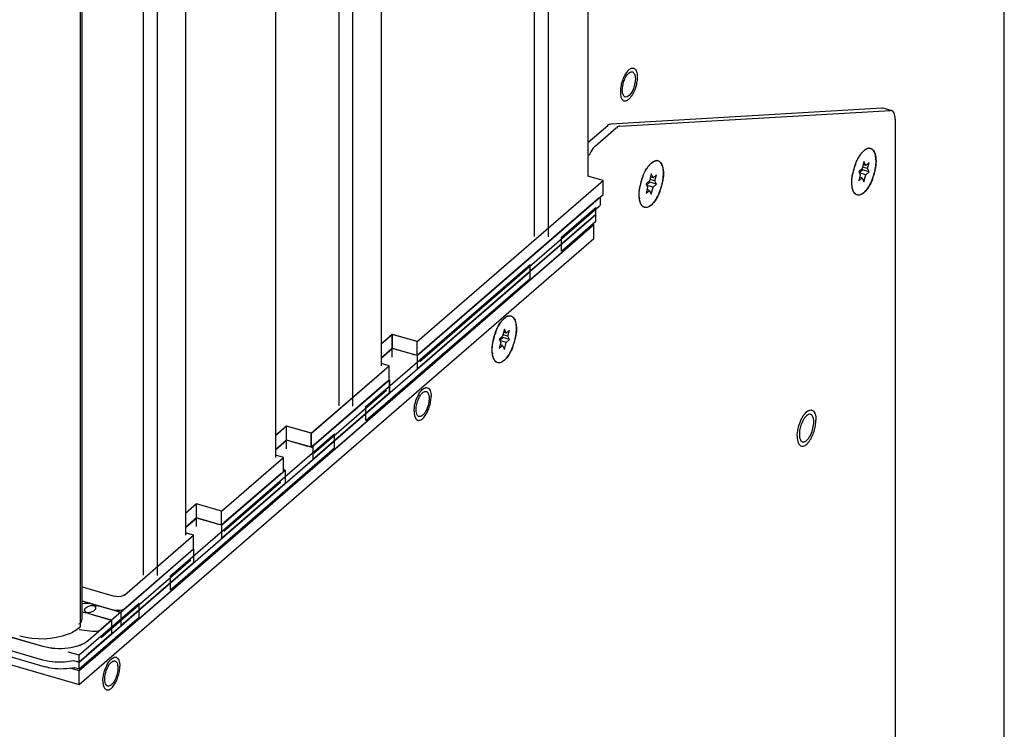
# Model space of a CAD drawing. Units: millimetres. Extents: x 0 to 841, y 0 to 594.
# Drawn here: x 141 to 165, y 294 to 311 of the extents above; entities that cross this region are included whole.
import ezdxf

# ---------------------------------------------------------------- set-up
doc = ezdxf.new("R2010")
doc.units = ezdxf.units.MM
doc.header["$LTSCALE"] = 46.255
doc.layers.get('0').update_dxf_attribs({"linetype": 'CONTINUOUS'})
for name, color, linetype in [('0004___ALL_AXES_PRT', 7, 'CONTINUOUS'), ('002___PRT_ALL_AXES', 7, 'CONTINUOUS'), ('CHAMFERS', 7, 'CONTINUOUS'), ('ROUNDS', 7, 'CONTINUOUS')]:
    doc.layers.add(name, color=color, linetype=linetype)

msp = doc.modelspace()

# ---------------------------------------------------------------- linework, layer by layer
at = {"color": 3, "linetype": 'CONTINUOUS'}
for p, q in [((164.847, 209.09), (164.847, 428.638)), ((141.793, 295.767), (97.497, 308.555)), ((141.795, 295.768), (97.498, 308.555)), ((150.77, 302.74), (155.226, 306.599)), ((150.771, 302.741), (155.227, 306.6)), ((150.176, 302.913), (149.909, 302.682)), ((150.174, 302.912), (149.909, 302.682)), ((150.182, 302.912), (149.909, 302.675)), ((150.18, 302.911), (149.909, 302.676)), ((150.77, 302.74), (150.174, 302.912)), ((150.771, 302.741), (150.176, 302.913)), ((150.77, 302.741), (150.18, 302.911)), ((150.772, 302.742), (150.182, 302.912)), ((148.232, 300.543), (150.101, 302.162)), ((148.234, 300.543), (150.103, 302.162)), ((147.637, 300.715), (147.372, 300.485)), ((147.638, 300.715), (147.372, 300.484)), ((147.64, 300.711), (147.372, 300.479)), ((147.64, 300.711), (147.372, 300.478)), ((148.232, 300.543), (147.637, 300.715)), ((148.234, 300.543), (147.638, 300.715)), ((146.076, 298.675), (147.601, 299.996)), ((146.077, 298.676), (147.603, 299.997)), ((147.603, 299.997), (147.563, 300.009)), ((147.601, 299.996), (147.563, 300.008)), ((145.482, 298.848), (145.215, 298.617)), ((145.48, 298.847), (145.215, 298.617)), ((145.488, 298.847), (145.215, 298.611)), ((145.486, 298.846), (145.215, 298.611)), ((146.076, 298.675), (145.48, 298.847)), ((146.077, 298.676), (145.482, 298.848)), ((146.076, 298.676), (145.486, 298.846)), ((146.078, 298.677), (145.488, 298.847)), ((145.407, 298.097), (143.661, 296.584)), ((145.409, 298.098), (143.662, 296.585)), ((142.741, 296.86), (143.508, 296.639)), ((142.741, 296.859), (143.506, 296.638)), ((143.442, 296.394), (142.906, 296.549)), ((143.444, 296.395), (142.908, 296.55)), ((143.661, 296.584), (143.125, 296.739)), ((143.662, 296.585), (143.127, 296.739)), ((143.442, 296.394), (142.886, 295.913)), ((143.444, 296.395), (142.888, 295.914))]:
    msp.add_line(p, q, dxfattribs=at)
at = {"color": 7, "linetype": 'CONTINUOUS'}
for p, q in [((153.91, 418.773), (153.91, 305.584)), ((153.578, 418.486), (153.578, 305.595)), ((149.222, 414.713), (149.222, 301.525)), ((148.891, 414.426), (148.891, 301.535)), ((144.535, 410.654), (144.535, 297.465)), ((144.203, 410.367), (144.203, 297.476)), ((142.686, 409.103), (142.686, 296.247)), ((141.793, 295.442), (97.497, 308.23)), ((141.795, 295.443), (97.498, 308.23)), ((161.481, 307.393), (161.438, 307.224)), ((161.525, 307.299), (161.481, 307.393)), ((161.438, 307.224), (161.357, 307.153)), ((161.357, 307.153), (161.394, 307.073)), ((161.369, 307.127), (161.444, 307.191)), ((161.444, 307.191), (161.431, 307.218)), ((161.606, 307.145), (161.444, 307.191)), ((161.569, 307.225), (161.447, 307.26)), ((161.525, 307.299), (161.462, 307.318)), ((161.606, 307.37), (161.525, 307.299)), ((161.525, 307.074), (161.606, 307.145)), ((161.569, 307.225), (161.606, 307.37)), ((161.606, 307.145), (161.569, 307.225)), ((150.77, 303.076), (155.226, 306.935)), ((150.771, 303.077), (155.227, 306.936)), ((155.227, 306.936), (154.863, 307.041)), ((155.226, 306.599), (155.226, 306.935)), ((155.227, 306.6), (155.227, 306.936)), ((156.34, 306.926), (156.259, 306.856)), ((156.346, 306.894), (156.333, 306.921)), ((156.383, 307.095), (156.34, 306.926)), ((156.471, 306.927), (156.349, 306.962)), ((156.427, 307.002), (156.364, 307.02)), ((156.427, 307.002), (156.383, 307.095)), ((156.508, 307.072), (156.427, 307.002)), ((156.471, 306.927), (156.508, 307.072)), ((156.508, 306.847), (156.471, 306.927)), ((161.394, 307.073), (161.357, 306.928)), ((161.357, 306.928), (161.438, 306.999)), ((161.525, 307.074), (161.373, 307.118)), ((161.438, 306.999), (161.379, 307.016)), ((161.438, 306.999), (161.481, 306.905)), ((161.481, 306.905), (161.525, 307.074)), ((156.259, 306.856), (156.296, 306.776)), ((156.296, 306.776), (156.259, 306.631)), ((156.259, 306.631), (156.34, 306.701)), ((156.271, 306.829), (156.346, 306.894)), ((156.427, 306.777), (156.275, 306.821)), ((156.34, 306.701), (156.281, 306.718)), ((156.34, 306.701), (156.383, 306.608)), ((156.508, 306.847), (156.346, 306.894)), ((156.383, 306.608), (156.427, 306.777)), ((156.427, 306.777), (156.508, 306.847)), ((155.056, 305.959), (155.056, 306.293)), ((142.665, 295.189), (155.009, 305.879)), ((155.009, 305.879), (154.975, 305.889)), ((155.009, 305.544), (155.009, 305.879)), ((142.665, 294.854), (155.009, 305.544)), ((152.86, 303.374), (152.816, 303.205)), ((152.903, 303.281), (152.86, 303.374)), ((150.174, 303.248), (149.909, 303.018)), ((150.176, 303.248), (149.909, 303.017)), ((150.77, 303.076), (150.174, 303.248)), ((150.174, 302.912), (150.174, 303.248)), ((150.771, 303.077), (150.176, 303.248)), ((150.176, 302.913), (150.176, 303.248)), ((152.816, 303.205), (152.735, 303.135)), ((152.735, 303.135), (152.772, 303.055)), ((152.747, 303.108), (152.822, 303.173)), ((152.822, 303.173), (152.809, 303.2)), ((152.984, 303.126), (152.822, 303.173)), ((152.947, 303.206), (152.825, 303.241)), ((152.903, 303.281), (152.84, 303.299)), ((152.984, 303.351), (152.903, 303.281)), ((152.903, 303.056), (152.984, 303.126)), ((152.947, 303.206), (152.984, 303.351)), ((152.984, 303.126), (152.947, 303.206)), ((150.77, 302.74), (150.77, 303.076)), ((150.771, 302.741), (150.771, 303.077)), ((152.772, 303.055), (152.735, 302.91)), ((152.735, 302.91), (152.816, 302.98)), ((152.903, 303.056), (152.751, 303.1)), ((152.816, 302.98), (152.757, 302.997)), ((152.816, 302.98), (152.86, 302.887)), ((152.86, 302.887), (152.903, 303.056)), ((150.77, 302.741), (150.77, 302.416)), ((150.772, 302.742), (150.772, 302.417)), ((148.232, 300.878), (150.101, 302.497)), ((148.234, 300.879), (150.102, 302.497)), ((150.102, 302.497), (149.909, 302.553)), ((150.101, 302.497), (149.909, 302.552)), ((150.101, 302.161), (150.101, 302.497)), ((150.102, 302.162), (150.102, 302.497)), ((150.101, 302.162), (150.101, 301.837)), ((150.103, 302.162), (150.103, 301.838)), ((150.101, 301.837), (148.27, 300.251)), ((150.103, 301.838), (148.272, 300.252)), ((120.025, 301.389), (142.665, 294.854)), ((147.638, 301.051), (147.372, 300.82)), ((147.637, 301.05), (147.372, 300.821)), ((148.232, 300.878), (147.637, 301.05)), ((147.637, 300.715), (147.637, 301.05)), ((148.234, 300.879), (147.638, 301.051)), ((147.638, 300.715), (147.638, 301.051)), ((148.232, 300.543), (148.232, 300.878)), ((148.234, 300.543), (148.234, 300.879)), ((148.27, 300.576), (148.27, 300.251)), ((148.272, 300.576), (148.272, 300.252)), ((146.076, 299.011), (147.563, 300.299)), ((146.077, 299.012), (147.565, 300.3)), ((147.565, 300.3), (147.372, 300.356)), ((147.563, 300.299), (147.372, 300.354)), ((147.563, 299.963), (147.563, 300.299)), ((147.565, 299.964), (147.565, 300.3)), ((147.601, 299.996), (147.601, 299.672)), ((147.603, 299.997), (147.603, 299.673)), ((147.601, 299.672), (146.076, 298.351)), ((147.603, 299.673), (146.078, 298.352)), ((145.482, 299.184), (145.215, 298.952)), ((145.48, 299.183), (145.215, 298.953)), ((146.076, 299.011), (145.48, 299.183)), ((145.48, 298.847), (145.48, 299.183)), ((146.077, 299.012), (145.482, 299.184)), ((145.482, 298.848), (145.482, 299.184)), ((146.076, 298.675), (146.076, 299.011)), ((146.077, 298.676), (146.077, 299.012)), ((146.076, 298.676), (146.076, 298.351)), ((146.078, 298.677), (146.078, 298.352)), ((143.762, 297.008), (145.407, 298.432)), ((143.764, 297.008), (145.409, 298.433)), ((145.409, 298.433), (145.215, 298.488)), ((145.407, 298.432), (145.215, 298.487)), ((145.407, 298.096), (145.407, 298.432)), ((145.409, 298.097), (145.409, 298.433)), ((145.407, 298.097), (145.407, 297.772)), ((145.409, 298.098), (145.409, 297.773)), ((145.407, 297.772), (143.661, 296.259)), ((145.409, 297.773), (143.662, 296.26)), ((142.741, 297.196), (143.508, 296.974)), ((142.741, 297.194), (143.506, 296.973)), ((143.661, 296.584), (143.661, 296.259)), ((143.662, 296.585), (143.662, 296.26)), ((142.713, 296.332), (142.741, 296.441)), ((143.442, 296.394), (143.442, 296.07)), ((143.444, 296.395), (143.444, 296.07)), ((142.686, 296.247), (142.667, 296.213)), ((143.442, 296.07), (142.886, 295.589)), ((143.444, 296.07), (142.888, 295.589)), ((142.393, 295.641), (142.665, 295.563)), ((142.529, 295.434), (142.665, 295.395)), ((142.532, 295.435), (142.665, 295.396)), ((142.665, 295.228), (142.665, 295.563)), ((142.463, 295.247), (142.665, 295.189)), ((142.556, 295.26), (142.665, 295.228)), ((142.665, 294.854), (142.665, 295.189))]:
    msp.add_line(p, q, dxfattribs=at)
for centre, radius, start, end in [((142.57, 295.957), 0.486, 307.1827, 310.8476), ((142.569, 295.955), 0.484, 307.3925, 310.8513)]:
    msp.add_arc(centre, radius, start, end, dxfattribs=at)
for points, knots in [([(143.762, 297.008), (143.748, 296.996), (143.669, 296.955), (143.573, 296.954), (143.506, 296.973)], [0, 0, 0, 0, 0.210689, 1, 1, 1, 1]), ([(143.764, 297.008), (143.75, 296.996), (143.671, 296.956), (143.575, 296.955), (143.508, 296.974)], [0, 0, 0, 0, 0.210687, 1, 1, 1, 1]), ([(142.665, 296.306), (142.665, 296.308), (142.662, 296.313), (142.658, 296.317), (142.656, 296.319)], [0, 0, 0, 0, 0.452529, 1, 1, 1, 1])]:
    msp.add_open_spline(points, degree=3, knots=knots, dxfattribs=at)
at = {"color": 3, "linetype": 'CONTINUOUS'}
for points in [[(142.935, 296.746), (142.997, 296.758), (143.064, 296.756), (143.125, 296.739)], [(142.937, 296.746), (142.999, 296.759), (143.066, 296.757), (143.127, 296.739)], [(142.797, 296.644), (142.797, 296.675), (142.827, 296.703), (142.855, 296.718)], [(142.835, 296.582), (142.815, 296.596), (142.797, 296.62), (142.797, 296.644)], [(142.798, 296.645), (142.798, 296.676), (142.829, 296.704), (142.857, 296.719)], [(142.836, 296.583), (142.817, 296.597), (142.798, 296.62), (142.798, 296.645)], [(142.906, 296.549), (142.881, 296.556), (142.856, 296.567), (142.835, 296.582)], [(142.908, 296.55), (142.883, 296.557), (142.858, 296.568), (142.836, 296.583)], [(142.855, 296.718), (142.88, 296.732), (142.908, 296.74), (142.935, 296.746)], [(142.857, 296.719), (142.882, 296.732), (142.909, 296.741), (142.937, 296.746)], [(143.649, 296.628), (143.602, 296.622), (143.552, 296.625), (143.506, 296.638)], [(143.651, 296.629), (143.603, 296.623), (143.554, 296.625), (143.508, 296.639)], [(143.716, 296.645), (143.694, 296.637), (143.672, 296.632), (143.649, 296.628)], [(143.716, 296.645), (143.695, 296.637), (143.673, 296.632), (143.651, 296.629)], [(143.764, 296.673), (143.75, 296.661), (143.733, 296.652), (143.716, 296.645)], [(143.762, 296.672), (143.749, 296.66), (143.732, 296.652), (143.716, 296.645)]]:
    msp.add_open_spline(points, degree=3, dxfattribs=at)
at = {"color": 7, "linetype": 'CONTINUOUS'}
for points in [[(142.399, 296.059), (142.04, 295.921), (141.616, 295.91), (141.247, 296.016)], [(142.667, 296.213), (142.589, 296.145), (142.495, 296.096), (142.399, 296.059)], [(142.097, 295.392), (141.994, 295.398), (141.892, 295.414), (141.793, 295.442)], [(142.094, 295.393), (141.993, 295.399), (141.892, 295.415), (141.795, 295.443)], [(142.535, 295.427), (142.392, 295.394), (142.242, 295.383), (142.094, 295.393)], [(142.536, 295.427), (142.393, 295.393), (142.243, 295.383), (142.097, 295.392)]]:
    msp.add_open_spline(points, degree=3, dxfattribs=at)
at = {"color": 3, "linetype": 'CONTINUOUS'}
for points, knots in [([(142.886, 295.913), (142.755, 295.8), (142.369, 295.691), (141.988, 295.711), (141.793, 295.767)], [0, 0, 0, 0, 0.460984, 1, 1, 1, 1]), ([(142.888, 295.914), (142.757, 295.801), (142.371, 295.692), (141.99, 295.711), (141.795, 295.768)], [0, 0, 0, 0, 0.460981, 1, 1, 1, 1])]:
    msp.add_open_spline(points, degree=3, knots=knots, dxfattribs=at)
at = {"layer": '0004___ALL_AXES_PRT', "color": 3, "linetype": 'CONTINUOUS'}
for points, knots in [([(155.71, 309.257), (155.721, 309.298), (155.755, 309.403), (155.854, 309.564), (155.931, 309.539)], [0, 0, 0, 0, 0.343614, 1, 1, 1, 1]), ([(155.931, 309.539), (155.941, 309.536), (155.961, 309.522), (155.973, 309.501), (155.979, 309.49)], [0, 0, 0, 0, 0.456011, 1, 1, 1, 1]), ([(155.979, 309.49), (155.987, 309.474), (155.998, 309.435), (156.001, 309.396), (156.001, 309.375)], [0, 0, 0, 0, 0.458501, 1, 1, 1, 1]), ([(156.001, 309.375), (156.001, 309.35), (155.996, 309.298), (155.986, 309.247), (155.979, 309.221)], [0, 0, 0, 0, 0.475832, 1, 1, 1, 1]), ([(155.688, 309.104), (155.688, 309.128), (155.693, 309.18), (155.703, 309.231), (155.71, 309.257)], [0, 0, 0, 0, 0.475832, 1, 1, 1, 1]), ([(155.691, 309.059), (155.69, 309.066), (155.689, 309.081), (155.688, 309.096), (155.688, 309.104)], [0, 0, 0, 0, 0.48857, 1, 1, 1, 1]), ([(155.758, 308.939), (155.739, 308.945), (155.705, 308.985), (155.694, 309.032), (155.691, 309.059)], [0, 0, 0, 0, 0.418839, 1, 1, 1, 1]), ([(155.979, 309.221), (155.972, 309.195), (155.956, 309.144), (155.935, 309.095), (155.923, 309.072)], [0, 0, 0, 0, 0.511266, 1, 1, 1, 1]), ([(150.846, 301.788), (150.854, 301.8), (150.871, 301.823), (150.89, 301.843), (150.9, 301.851)], [0, 0, 0, 0, 0.532223, 1, 1, 1, 1]), ([(150.9, 301.851), (150.911, 301.861), (150.932, 301.875), (150.957, 301.883), (150.968, 301.883)], [0, 0, 0, 0, 0.549267, 1, 1, 1, 1]), ([(150.968, 301.883), (150.971, 301.883), (150.977, 301.883), (150.984, 301.882), (150.987, 301.881)], [0, 0, 0, 0, 0.505321, 1, 1, 1, 1]), ([(150.987, 301.881), (150.993, 301.879), (151.007, 301.872), (151.018, 301.862), (151.022, 301.855)], [0, 0, 0, 0, 0.477522, 1, 1, 1, 1]), ([(150.744, 301.433), (150.744, 301.446), (150.744, 301.471), (150.746, 301.496), (150.748, 301.509)], [0, 0, 0, 0, 0.485924, 1, 1, 1, 1]), ([(151.052, 301.653), (151.041, 301.553), (151, 301.427), (150.92, 301.327), (150.9, 301.31)], [0, 0, 0, 0, 0.791518, 1, 1, 1, 1]), ([(150.814, 301.281), (150.807, 301.282), (150.793, 301.289), (150.783, 301.3), (150.778, 301.306)], [0, 0, 0, 0, 0.477522, 1, 1, 1, 1]), ([(150.9, 301.31), (150.887, 301.299), (150.86, 301.28), (150.827, 301.277), (150.814, 301.281)], [0, 0, 0, 0, 0.560233, 1, 1, 1, 1]), ([(160.067, 301.258), (160.061, 301.25), (160.049, 301.233), (160.037, 301.215), (160.032, 301.205)], [0, 0, 0, 0, 0.484967, 1, 1, 1, 1]), ([(160.106, 301.299), (160.1, 301.293), (160.086, 301.28), (160.074, 301.265), (160.067, 301.258)], [0, 0, 0, 0, 0.476989, 1, 1, 1, 1]), ([(160.241, 301.304), (160.236, 301.31), (160.224, 301.322), (160.209, 301.33), (160.202, 301.332)], [0, 0, 0, 0, 0.522478, 1, 1, 1, 1]), ([(160.274, 301.081), (160.277, 301.104), (160.281, 301.178), (160.273, 301.262), (160.241, 301.304)], [0, 0, 0, 0, 0.307749, 1, 1, 1, 1]), ([(160.106, 300.704), (160.128, 300.723), (160.216, 300.832), (160.261, 300.971), (160.274, 301.081)], [0, 0, 0, 0, 0.208482, 1, 1, 1, 1]), ([(159.972, 300.7), (159.977, 300.693), (159.989, 300.681), (160.004, 300.673), (160.011, 300.671)], [0, 0, 0, 0, 0.522478, 1, 1, 1, 1]), ([(160.011, 300.671), (160.015, 300.67), (160.021, 300.669), (160.028, 300.669), (160.032, 300.669)], [0, 0, 0, 0, 0.494679, 1, 1, 1, 1]), ([(160.032, 300.669), (160.044, 300.669), (160.072, 300.678), (160.095, 300.694), (160.106, 300.704)], [0, 0, 0, 0, 0.450733, 1, 1, 1, 1]), ([(143.383, 295.325), (143.392, 295.337), (143.408, 295.36), (143.428, 295.38), (143.438, 295.389)], [0, 0, 0, 0, 0.532223, 1, 1, 1, 1]), ([(143.438, 295.389), (143.448, 295.398), (143.469, 295.413), (143.494, 295.42), (143.505, 295.421)], [0, 0, 0, 0, 0.549267, 1, 1, 1, 1]), ([(143.505, 295.421), (143.509, 295.421), (143.515, 295.42), (143.521, 295.419), (143.524, 295.418)], [0, 0, 0, 0, 0.505321, 1, 1, 1, 1]), ([(143.524, 295.418), (143.531, 295.416), (143.545, 295.41), (143.555, 295.399), (143.56, 295.393)], [0, 0, 0, 0, 0.477522, 1, 1, 1, 1]), ([(143.59, 295.19), (143.578, 295.091), (143.538, 294.964), (143.458, 294.865), (143.438, 294.847)], [0, 0, 0, 0, 0.791518, 1, 1, 1, 1]), ([(143.282, 294.971), (143.281, 294.983), (143.282, 295.008), (143.284, 295.033), (143.285, 295.046)], [0, 0, 0, 0, 0.485924, 1, 1, 1, 1]), ([(143.351, 294.818), (143.344, 294.82), (143.331, 294.827), (143.32, 294.837), (143.316, 294.844)], [0, 0, 0, 0, 0.477522, 1, 1, 1, 1]), ([(143.438, 294.847), (143.424, 294.836), (143.398, 294.818), (143.364, 294.814), (143.351, 294.818)], [0, 0, 0, 0, 0.560233, 1, 1, 1, 1])]:
    msp.add_open_spline(points, degree=3, knots=knots, dxfattribs=at)
for points in [[(155.923, 309.072), (155.89, 309.01), (155.825, 308.917), (155.758, 308.939)], [(150.778, 301.644), (150.795, 301.694), (150.817, 301.743), (150.846, 301.788)], [(151.022, 301.855), (151.043, 301.828), (151.051, 301.793), (151.054, 301.759)], [(151.054, 301.759), (151.058, 301.724), (151.057, 301.688), (151.052, 301.653)], [(150.748, 301.509), (150.753, 301.555), (150.764, 301.6), (150.778, 301.644)], [(150.778, 301.306), (150.751, 301.341), (150.745, 301.389), (150.744, 301.433)], [(160.202, 301.332), (160.169, 301.341), (160.132, 301.321), (160.106, 301.299)], [(159.972, 301.071), (159.944, 300.987), (159.928, 300.897), (159.937, 300.809)], [(160.032, 301.205), (160.007, 301.163), (159.987, 301.117), (159.972, 301.071)], [(159.937, 300.809), (159.94, 300.771), (159.949, 300.73), (159.972, 300.7)], [(143.56, 295.393), (143.58, 295.366), (143.588, 295.33), (143.592, 295.296)], [(143.285, 295.046), (143.291, 295.092), (143.301, 295.137), (143.316, 295.181)], [(143.316, 295.181), (143.332, 295.231), (143.354, 295.281), (143.383, 295.325)], [(143.592, 295.296), (143.595, 295.261), (143.594, 295.225), (143.59, 295.19)], [(143.316, 294.844), (143.289, 294.878), (143.283, 294.927), (143.282, 294.971)]]:
    msp.add_open_spline(points, degree=3, dxfattribs=at)
at = {"layer": '002___PRT_ALL_AXES', "color": 7, "linetype": 'CONTINUOUS'}
for p, q in [((154.863, 419.43), (154.863, 307.041)), ((149.909, 415.316), (149.909, 302.497)), ((147.372, 413.119), (147.372, 300.299)), ((145.215, 411.251), (145.215, 298.432)), ((142.741, 296.44), (142.741, 409.13)), ((154.227, 305.576), (155.056, 306.293)), ((154.227, 305.409), (155.056, 306.127)), ((154.227, 305.408), (155.056, 306.126)), ((154.227, 305.242), (155.056, 305.959)), ((154.227, 305.242), (154.227, 305.576)), ((149.54, 301.517), (153.477, 304.927)), ((153.477, 304.592), (153.477, 304.927)), ((149.54, 301.35), (153.477, 304.76)), ((149.54, 301.349), (153.477, 304.759)), ((149.54, 301.182), (153.477, 304.592)), ((149.909, 302.682), (150.174, 302.911)), ((150.174, 302.706), (150.174, 302.911)), ((149.54, 301.182), (149.54, 301.517)), ((144.852, 297.457), (148.79, 300.867)), ((148.79, 300.533), (148.79, 300.867)), ((144.852, 297.29), (148.79, 300.7)), ((144.852, 297.289), (148.79, 300.699)), ((144.852, 297.123), (148.79, 300.533)), ((147.372, 300.484), (147.636, 300.714)), ((147.636, 300.508), (147.636, 300.714)), ((145.215, 298.617), (145.48, 298.846)), ((145.48, 298.641), (145.48, 298.846)), ((144.852, 297.123), (144.852, 297.457)), ((142.665, 295.563), (144.102, 296.808)), ((144.102, 296.473), (144.102, 296.808)), ((142.665, 295.396), (144.102, 296.641)), ((142.665, 295.395), (144.102, 296.64)), ((142.665, 295.228), (144.102, 296.473))]:
    msp.add_line(p, q, dxfattribs=at)
for centre, radius, start, end in [((156.572, 309.029), 0.933, 160.6715, 166.6213), ((156.54, 309.037), 0.9, 166.7957, 170.7922), ((156.561, 309.032), 0.922, 166.6204, 166.8055), ((155.753, 308.922), 0.0764, 248.5732, 253.8883), ((162.156, 307.022), 0.929, 148.249, 150.2482), ((162.106, 307.053), 0.87, 147.2095, 148.239), ((161.89, 307.209), 0.604, 140.0325, 140.274), ((161.873, 307.224), 0.581, 138.7569, 140.0391), ((157.058, 306.725), 0.929, 148.249, 150.2482), ((157.008, 306.756), 0.87, 147.2095, 148.239), ((156.792, 306.912), 0.604, 140.0325, 140.274), ((156.775, 306.926), 0.581, 138.7569, 140.0391), ((162.513, 306.851), 1.326, 162.8761, 168.3829), ((162.505, 306.854), 1.316, 158.9639, 162.9117), ((157.415, 306.553), 1.326, 162.8761, 168.3829), ((157.407, 306.557), 1.316, 158.9639, 162.9117), ((162.471, 306.86), 1.282, 168.3952, 169.1901), ((157.373, 306.562), 1.282, 168.3952, 169.1901), ((161.827, 306.884), 0.636, 185.6578, 187.5038), ((161.796, 306.88), 0.604, 187.5171, 187.8011), ((161.522, 306.815), 0.322, 200.7036, 201.5386), ((161.515, 306.812), 0.314, 201.5407, 201.9046), ((156.729, 306.587), 0.636, 185.6578, 187.5038), ((156.698, 306.583), 0.604, 187.5171, 187.8011), ((156.424, 306.517), 0.322, 200.7036, 201.5386), ((156.417, 306.514), 0.314, 201.5407, 201.9046), ((153.534, 303.004), 0.929, 148.249, 150.2482), ((153.484, 303.035), 0.87, 147.2095, 148.239), ((153.268, 303.191), 0.604, 140.0325, 140.274), ((153.895, 302.832), 1.329, 158.9767, 168.3795), ((153.849, 302.842), 1.282, 168.3952, 169.1901), ((153.205, 302.866), 0.636, 185.6578, 187.5038), ((153.174, 302.862), 0.604, 187.5171, 187.8011), ((152.9, 302.796), 0.322, 200.7036, 201.5386), ((152.893, 302.793), 0.314, 201.5407, 201.9046), ((151.496, 301.425), 0.791, 151.8914, 156.0339), ((151.249, 301.573), 0.503, 141.6714, 145.1579), ((151.272, 301.405), 0.575, 179.9828, 183.071), ((160.488, 300.997), 0.55, 143.0601, 143.9679), ((160.208, 301.352), 0.0842, 73.9007, 76.1205), ((142.847, 297.01), 0.429, 266.2199, 268.2728), ((142.847, 297.01), 0.429, 268.2147, 277.5707), ((144.033, 294.962), 0.791, 151.8914, 156.0339), ((143.787, 295.11), 0.503, 141.6714, 145.1579), ((143.809, 294.942), 0.575, 179.9828, 183.071)]:
    msp.add_arc(centre, radius, start, end, dxfattribs=at)
for points, knots in [([(155.844, 309.591), (155.82, 309.57), (155.775, 309.516), (155.741, 309.455), (155.725, 309.42)], [0, 0, 0, 0, 0.454944, 1, 1, 1, 1]), ([(155.844, 309.591), (155.854, 309.599), (155.872, 309.613), (155.902, 309.628), (155.93, 309.634), (155.949, 309.632), (155.957, 309.63)], [0, 0, 0, 0, 0.298818, 0.559488, 0.788836, 1, 1, 1, 1]), ([(155.957, 309.63), (155.968, 309.626), (155.988, 309.615), (156.013, 309.586), (156.031, 309.546), (156.048, 309.475), (156.05, 309.369), (156.036, 309.282), (156.025, 309.236)], [0, 0, 0, 0, 0.076099, 0.161823, 0.263113, 0.38204, 0.668361, 1, 1, 1, 1]), ([(155.725, 309.42), (155.722, 309.414), (155.71, 309.387), (155.699, 309.359), (155.691, 309.338)], [0, 0, 0, 0, 0.245548, 1, 1, 1, 1]), ([(155.651, 309.181), (155.645, 309.142), (155.638, 309.069), (155.645, 308.982), (155.662, 308.924), (155.678, 308.891), (155.699, 308.866), (155.716, 308.855), (155.725, 308.851)], [0, 0, 0, 0, 0.329452, 0.610927, 0.729113, 0.83166, 0.920449, 1, 1, 1, 1]), ([(156.025, 309.236), (156.009, 309.165), (155.973, 309.065), (155.905, 308.951), (155.865, 308.905), (155.844, 308.887)], [0, 0, 0, 0, 0.548866, 0.793348, 1, 1, 1, 1]), ([(155.732, 308.849), (155.74, 308.846), (155.759, 308.845), (155.787, 308.851), (155.817, 308.865), (155.835, 308.879), (155.844, 308.887)], [0, 0, 0, 0, 0.211164, 0.440512, 0.701182, 1, 1, 1, 1]), ([(161.436, 307.607), (161.44, 307.611), (161.454, 307.627), (161.469, 307.642), (161.481, 307.652)], [0, 0, 0, 0, 0.261763, 1, 1, 1, 1]), ([(161.481, 306.646), (161.516, 306.676), (161.582, 306.755), (161.661, 306.898), (161.723, 307.064), (161.763, 307.239), (161.777, 307.404), (161.765, 307.529), (161.739, 307.611), (161.713, 307.657), (161.682, 307.69), (161.656, 307.704), (161.643, 307.707)], [0, 0, 0, 0, 0.117419, 0.258295, 0.412614, 0.567949, 0.711707, 0.833321, 0.883931, 0.927644, 0.965548, 1, 1, 1, 1]), ([(161.508, 307.673), (161.506, 307.672), (161.497, 307.665), (161.488, 307.658), (161.481, 307.652)], [0, 0, 0, 0, 0.242494, 1, 1, 1, 1]), ([(161.643, 307.707), (161.622, 307.713), (161.572, 307.712), (161.529, 307.688), (161.508, 307.673)], [0, 0, 0, 0, 0.451574, 1, 1, 1, 1]), ([(156.383, 306.348), (156.418, 306.378), (156.484, 306.458), (156.563, 306.6), (156.625, 306.767), (156.665, 306.941), (156.679, 307.107), (156.667, 307.232), (156.641, 307.313), (156.615, 307.359), (156.584, 307.393), (156.558, 307.406), (156.545, 307.41)], [0, 0, 0, 0, 0.117419, 0.258295, 0.412614, 0.567949, 0.711707, 0.833321, 0.883931, 0.927644, 0.965548, 1, 1, 1, 1]), ([(156.41, 307.376), (156.408, 307.374), (156.399, 307.368), (156.39, 307.36), (156.383, 307.355)], [0, 0, 0, 0, 0.242494, 1, 1, 1, 1]), ([(156.545, 307.41), (156.524, 307.416), (156.474, 307.414), (156.431, 307.391), (156.41, 307.376)], [0, 0, 0, 0, 0.451574, 1, 1, 1, 1]), ([(161.276, 307.327), (161.281, 307.341), (161.303, 307.394), (161.328, 307.446), (161.349, 307.483)], [0, 0, 0, 0, 0.258128, 1, 1, 1, 1]), ([(161.374, 307.524), (161.379, 307.531), (161.395, 307.555), (161.412, 307.578), (161.426, 307.595)], [0, 0, 0, 0, 0.260336, 1, 1, 1, 1]), ([(156.178, 307.029), (156.183, 307.043), (156.205, 307.097), (156.23, 307.149), (156.251, 307.186)], [0, 0, 0, 0, 0.258128, 1, 1, 1, 1]), ([(156.276, 307.227), (156.281, 307.233), (156.297, 307.257), (156.314, 307.281), (156.328, 307.297)], [0, 0, 0, 0, 0.260336, 1, 1, 1, 1]), ([(156.338, 307.309), (156.342, 307.314), (156.356, 307.329), (156.371, 307.344), (156.383, 307.355)], [0, 0, 0, 0, 0.261763, 1, 1, 1, 1]), ([(161.191, 306.897), (161.191, 306.904), (161.191, 306.931), (161.193, 306.959), (161.194, 306.979)], [0, 0, 0, 0, 0.243579, 1, 1, 1, 1]), ([(161.194, 306.979), (161.195, 306.989), (161.199, 307.03), (161.205, 307.07), (161.211, 307.1)], [0, 0, 0, 0, 0.24429, 1, 1, 1, 1]), ([(156.093, 306.6), (156.093, 306.606), (156.093, 306.634), (156.095, 306.661), (156.096, 306.682)], [0, 0, 0, 0, 0.243579, 1, 1, 1, 1]), ([(156.096, 306.682), (156.097, 306.692), (156.101, 306.732), (156.107, 306.773), (156.113, 306.803)], [0, 0, 0, 0, 0.24429, 1, 1, 1, 1]), ([(161.194, 306.822), (161.194, 306.828), (161.192, 306.853), (161.191, 306.878), (161.191, 306.897)], [0, 0, 0, 0, 0.241494, 1, 1, 1, 1]), ([(161.211, 306.73), (161.21, 306.735), (161.204, 306.758), (161.2, 306.781), (161.197, 306.798)], [0, 0, 0, 0, 0.237848, 1, 1, 1, 1]), ([(161.221, 306.701), (161.22, 306.703), (161.216, 306.712), (161.213, 306.722), (161.211, 306.73)], [0, 0, 0, 0, 0.243393, 1, 1, 1, 1]), ([(161.246, 306.649), (161.244, 306.653), (161.235, 306.667), (161.228, 306.682), (161.223, 306.694)], [0, 0, 0, 0, 0.237026, 1, 1, 1, 1]), ([(156.096, 306.524), (156.096, 306.53), (156.094, 306.555), (156.093, 306.581), (156.093, 306.6)], [0, 0, 0, 0, 0.241494, 1, 1, 1, 1]), ([(156.113, 306.432), (156.112, 306.437), (156.106, 306.46), (156.102, 306.483), (156.099, 306.501)], [0, 0, 0, 0, 0.237848, 1, 1, 1, 1]), ([(156.123, 306.403), (156.122, 306.405), (156.118, 306.415), (156.115, 306.425), (156.113, 306.432)], [0, 0, 0, 0, 0.243393, 1, 1, 1, 1]), ([(161.32, 306.591), (161.306, 306.595), (161.277, 306.61), (161.256, 306.635), (161.246, 306.649)], [0, 0, 0, 0, 0.471492, 1, 1, 1, 1]), ([(161.481, 306.646), (161.468, 306.634), (161.442, 306.614), (161.4, 306.593), (161.359, 306.584), (161.332, 306.587), (161.32, 306.591)], [0, 0, 0, 0, 0.298818, 0.559488, 0.788836, 1, 1, 1, 1]), ([(156.148, 306.352), (156.146, 306.355), (156.137, 306.37), (156.13, 306.385), (156.125, 306.397)], [0, 0, 0, 0, 0.237026, 1, 1, 1, 1]), ([(156.222, 306.293), (156.208, 306.297), (156.179, 306.313), (156.158, 306.338), (156.148, 306.352)], [0, 0, 0, 0, 0.471492, 1, 1, 1, 1]), ([(156.383, 306.348), (156.37, 306.337), (156.344, 306.317), (156.302, 306.296), (156.261, 306.287), (156.234, 306.29), (156.222, 306.293)], [0, 0, 0, 0, 0.298818, 0.559488, 0.788836, 1, 1, 1, 1]), ([(152.806, 303.579), (152.81, 303.584), (152.827, 303.603), (152.845, 303.622), (152.86, 303.634)], [0, 0, 0, 0, 0.263694, 1, 1, 1, 1]), ([(152.86, 302.627), (152.894, 302.658), (152.96, 302.737), (153.039, 302.879), (153.101, 303.046), (153.141, 303.22), (153.155, 303.386), (153.143, 303.511), (153.117, 303.592), (153.092, 303.638), (153.06, 303.672), (153.034, 303.685), (153.021, 303.689)], [0, 0, 0, 0, 0.117419, 0.258295, 0.412614, 0.567949, 0.711707, 0.833321, 0.883931, 0.927644, 0.965548, 1, 1, 1, 1]), ([(152.886, 303.655), (152.884, 303.653), (152.875, 303.647), (152.866, 303.64), (152.86, 303.634)], [0, 0, 0, 0, 0.242494, 1, 1, 1, 1]), ([(153.021, 303.689), (153, 303.695), (152.95, 303.693), (152.908, 303.67), (152.886, 303.655)], [0, 0, 0, 0, 0.451574, 1, 1, 1, 1]), ([(152.654, 303.309), (152.659, 303.323), (152.681, 303.376), (152.706, 303.428), (152.728, 303.465)], [0, 0, 0, 0, 0.258127, 1, 1, 1, 1]), ([(152.753, 303.506), (152.757, 303.512), (152.773, 303.537), (152.79, 303.56), (152.804, 303.577)], [0, 0, 0, 0, 0.260336, 1, 1, 1, 1]), ([(152.569, 302.879), (152.569, 302.886), (152.569, 302.913), (152.571, 302.94), (152.572, 302.961)], [0, 0, 0, 0, 0.243579, 1, 1, 1, 1]), ([(152.572, 302.961), (152.573, 302.971), (152.577, 303.011), (152.584, 303.052), (152.589, 303.082)], [0, 0, 0, 0, 0.24429, 1, 1, 1, 1]), ([(152.572, 302.803), (152.572, 302.809), (152.57, 302.835), (152.569, 302.86), (152.569, 302.879)], [0, 0, 0, 0, 0.241494, 1, 1, 1, 1]), ([(152.589, 302.711), (152.588, 302.717), (152.582, 302.739), (152.578, 302.762), (152.575, 302.78)], [0, 0, 0, 0, 0.237848, 1, 1, 1, 1]), ([(152.599, 302.682), (152.598, 302.685), (152.595, 302.694), (152.591, 302.704), (152.589, 302.711)], [0, 0, 0, 0, 0.243393, 1, 1, 1, 1]), ([(152.624, 302.631), (152.622, 302.634), (152.613, 302.649), (152.606, 302.664), (152.601, 302.676)], [0, 0, 0, 0, 0.237026, 1, 1, 1, 1]), ([(152.698, 302.572), (152.684, 302.576), (152.655, 302.592), (152.634, 302.617), (152.624, 302.631)], [0, 0, 0, 0, 0.471492, 1, 1, 1, 1]), ([(152.86, 302.627), (152.846, 302.616), (152.82, 302.596), (152.778, 302.575), (152.737, 302.566), (152.71, 302.569), (152.698, 302.572)], [0, 0, 0, 0, 0.298818, 0.559488, 0.788836, 1, 1, 1, 1]), ([(150.855, 301.885), (150.86, 301.891), (150.878, 301.913), (150.899, 301.933), (150.915, 301.945)], [0, 0, 0, 0, 0.272347, 1, 1, 1, 1]), ([(150.915, 301.945), (150.931, 301.956), (150.955, 301.97), (150.99, 301.975), (151.006, 301.973), (151.013, 301.971)], [0, 0, 0, 0, 0.5485, 0.781556, 1, 1, 1, 1]), ([(151.013, 301.971), (151.027, 301.967), (151.056, 301.948), (151.084, 301.899), (151.1, 301.833), (151.103, 301.784), (151.103, 301.757)], [0, 0, 0, 0, 0.180688, 0.399534, 0.672982, 1, 1, 1, 1]), ([(150.697, 301.405), (150.697, 301.462), (150.713, 301.579), (150.749, 301.691), (150.774, 301.746)], [0, 0, 0, 0, 0.487185, 1, 1, 1, 1]), ([(150.799, 301.798), (150.802, 301.803), (150.813, 301.825), (150.826, 301.845), (150.837, 301.86)], [0, 0, 0, 0, 0.259025, 1, 1, 1, 1]), ([(150.945, 301.277), (150.97, 301.308), (151.014, 301.379), (151.062, 301.499), (151.095, 301.627), (151.103, 301.715), (151.103, 301.757)], [0, 0, 0, 0, 0.229686, 0.48831, 0.753063, 1, 1, 1, 1]), ([(150.698, 301.374), (150.699, 301.362), (150.701, 301.339), (150.707, 301.301), (150.718, 301.264), (150.736, 301.229), (150.759, 301.203), (150.778, 301.193), (150.787, 301.19)], [0, 0, 0, 0, 0.16734, 0.322263, 0.529955, 0.708371, 0.86173, 1, 1, 1, 1]), ([(150.787, 301.19), (150.799, 301.187), (150.826, 301.186), (150.867, 301.203), (150.908, 301.234), (150.933, 301.261), (150.945, 301.277)], [0, 0, 0, 0, 0.192455, 0.414461, 0.68239, 1, 1, 1, 1]), ([(159.959, 301.168), (159.963, 301.178), (159.979, 301.214), (159.998, 301.25), (160.013, 301.275)], [0, 0, 0, 0, 0.258765, 1, 1, 1, 1]), ([(160.013, 301.275), (160.015, 301.279), (160.025, 301.294), (160.035, 301.309), (160.043, 301.32)], [0, 0, 0, 0, 0.257082, 1, 1, 1, 1]), ([(160.048, 301.327), (160.062, 301.345), (160.089, 301.377), (160.122, 301.404), (160.138, 301.415)], [0, 0, 0, 0, 0.540707, 1, 1, 1, 1]), ([(160.138, 301.415), (160.153, 301.423), (160.182, 301.437), (160.214, 301.438), (160.228, 301.434)], [0, 0, 0, 0, 0.54063, 1, 1, 1, 1]), ([(160.231, 301.433), (160.247, 301.429), (160.279, 301.407), (160.309, 301.353), (160.328, 301.281), (160.331, 301.226), (160.331, 301.196)], [0, 0, 0, 0, 0.180688, 0.399533, 0.672983, 1, 1, 1, 1]), ([(159.882, 300.807), (159.882, 300.867), (159.897, 300.991), (159.935, 301.11), (159.959, 301.168)], [0, 0, 0, 0, 0.485973, 1, 1, 1, 1]), ([(160.17, 300.683), (160.195, 300.717), (160.24, 300.796), (160.29, 300.924), (160.322, 301.06), (160.331, 301.152), (160.331, 301.196)], [0, 0, 0, 0, 0.234061, 0.492851, 0.755373, 1, 1, 1, 1]), ([(159.882, 300.807), (159.882, 300.803), (159.882, 300.785), (159.883, 300.768), (159.884, 300.755)], [0, 0, 0, 0, 0.257098, 1, 1, 1, 1]), ([(159.884, 300.755), (159.886, 300.731), (159.893, 300.687), (159.908, 300.645), (159.917, 300.628)], [0, 0, 0, 0, 0.5444, 1, 1, 1, 1]), ([(159.917, 300.628), (159.925, 300.614), (159.942, 300.589), (159.969, 300.574), (159.982, 300.57)], [0, 0, 0, 0, 0.536404, 1, 1, 1, 1]), ([(159.982, 300.57), (159.996, 300.566), (160.029, 300.566), (160.077, 300.587), (160.126, 300.628), (160.155, 300.663), (160.17, 300.683)], [0, 0, 0, 0, 0.187965, 0.408594, 0.678527, 1, 1, 1, 1]), ([(143.066, 296.691), (143.066, 296.701), (143.05, 296.751), (142.995, 296.774), (142.956, 296.786)], [0, 0, 0, 0, 0.193937, 1, 1, 1, 1]), ([(142.98, 296.604), (142.993, 296.609), (143.03, 296.626), (143.066, 296.662), (143.066, 296.691)], [0, 0, 0, 0, 0.318629, 1, 1, 1, 1]), ([(143.336, 295.335), (143.339, 295.34), (143.351, 295.362), (143.364, 295.383), (143.374, 295.397)], [0, 0, 0, 0, 0.259025, 1, 1, 1, 1]), ([(143.392, 295.422), (143.397, 295.428), (143.416, 295.45), (143.436, 295.47), (143.453, 295.482)], [0, 0, 0, 0, 0.272347, 1, 1, 1, 1]), ([(143.453, 295.482), (143.468, 295.493), (143.493, 295.507), (143.527, 295.513), (143.543, 295.511), (143.55, 295.508)], [0, 0, 0, 0, 0.5485, 0.781556, 1, 1, 1, 1]), ([(143.55, 295.508), (143.565, 295.504), (143.593, 295.485), (143.621, 295.436), (143.638, 295.37), (143.641, 295.321), (143.641, 295.294)], [0, 0, 0, 0, 0.180688, 0.399534, 0.672982, 1, 1, 1, 1]), ([(143.235, 294.942), (143.235, 294.999), (143.25, 295.116), (143.287, 295.229), (143.311, 295.283)], [0, 0, 0, 0, 0.487185, 1, 1, 1, 1]), ([(143.483, 294.814), (143.507, 294.845), (143.551, 294.917), (143.6, 295.036), (143.632, 295.164), (143.641, 295.252), (143.641, 295.294)], [0, 0, 0, 0, 0.229686, 0.48831, 0.753063, 1, 1, 1, 1]), ([(143.235, 294.911), (143.236, 294.899), (143.238, 294.876), (143.245, 294.838), (143.256, 294.801), (143.273, 294.766), (143.296, 294.741), (143.315, 294.731), (143.325, 294.728)], [0, 0, 0, 0, 0.16734, 0.322263, 0.529955, 0.708371, 0.86173, 1, 1, 1, 1]), ([(143.325, 294.728), (143.337, 294.724), (143.364, 294.724), (143.405, 294.74), (143.446, 294.771), (143.47, 294.799), (143.483, 294.814)], [0, 0, 0, 0, 0.192455, 0.414461, 0.68239, 1, 1, 1, 1])]:
    msp.add_open_spline(points, degree=3, knots=knots, dxfattribs=at)
for points in [[(142.956, 296.786), (142.887, 296.806), (142.809, 296.806), (142.739, 296.786)], [(142.738, 296.596), (142.764, 296.589), (142.791, 296.584), (142.818, 296.583)], [(142.904, 296.585), (142.93, 296.589), (142.956, 296.595), (142.98, 296.604)]]:
    msp.add_open_spline(points, degree=3, dxfattribs=at)
at = {"layer": 'CHAMFERS', "color": 3, "linetype": 'CONTINUOUS'}
for p, q in [((161.481, 307.652), (161.507, 307.673)), ((156.383, 307.355), (156.41, 307.375)), ((152.86, 303.634), (152.886, 303.654))]:
    msp.add_line(p, q, dxfattribs=at)
for centre, radius, start, end in [((161.866, 307.23), 0.571, 137.6084, 140.0027), ((162.058, 307.083), 0.814, 145.119, 147.7247), ((156.96, 306.786), 0.814, 145.119, 147.7247), ((156.768, 306.933), 0.571, 137.6084, 140.0027), ((162.513, 306.851), 1.325, 158.9621, 168.779), ((160.448, 307.447), 1.327, 338.9698, 348.3866), ((160.509, 307.435), 1.265, 348.387, 349.193), ((157.415, 306.554), 1.325, 158.9621, 168.779), ((155.35, 307.15), 1.327, 338.9698, 348.3866), ((155.411, 307.137), 1.265, 348.387, 349.193), ((160.869, 307.237), 0.856, 327.18, 328.2263), ((155.771, 306.94), 0.856, 327.18, 328.2263), ((153.244, 303.212), 0.571, 137.6084, 140.0027), ((151.826, 303.429), 1.327, 338.9698, 348.3866), ((151.888, 303.416), 1.265, 348.387, 349.193), ((152.247, 303.219), 0.856, 327.18, 328.2263)]:
    msp.add_arc(centre, radius, start, end, dxfattribs=at)
for points, knots in [([(161.444, 307.615), (161.45, 307.622), (161.462, 307.635), (161.475, 307.647), (161.481, 307.652)], [0, 0, 0, 0, 0.513899, 1, 1, 1, 1]), ([(161.508, 307.673), (161.521, 307.683), (161.548, 307.699), (161.578, 307.708), (161.593, 307.71)], [0, 0, 0, 0, 0.533817, 1, 1, 1, 1]), ([(156.41, 307.375), (156.423, 307.385), (156.45, 307.401), (156.48, 307.411), (156.495, 307.413)], [0, 0, 0, 0, 0.533817, 1, 1, 1, 1]), ([(161.391, 307.549), (161.397, 307.557), (161.409, 307.574), (161.421, 307.59), (161.428, 307.597)], [0, 0, 0, 0, 0.510524, 1, 1, 1, 1]), ([(156.293, 307.251), (156.299, 307.26), (156.311, 307.276), (156.324, 307.292), (156.33, 307.3)], [0, 0, 0, 0, 0.510524, 1, 1, 1, 1]), ([(156.346, 307.318), (156.352, 307.325), (156.364, 307.337), (156.377, 307.349), (156.383, 307.355)], [0, 0, 0, 0, 0.513899, 1, 1, 1, 1]), ([(161.276, 306.615), (161.265, 306.625), (161.244, 306.649), (161.23, 306.677), (161.224, 306.693)], [0, 0, 0, 0, 0.465296, 1, 1, 1, 1]), ([(161.32, 306.591), (161.312, 306.593), (161.296, 306.599), (161.282, 306.609), (161.276, 306.615)], [0, 0, 0, 0, 0.490091, 1, 1, 1, 1]), ([(161.37, 306.588), (161.362, 306.586), (161.345, 306.585), (161.328, 306.588), (161.32, 306.591)], [0, 0, 0, 0, 0.509981, 1, 1, 1, 1]), ([(156.178, 306.318), (156.167, 306.327), (156.146, 306.352), (156.132, 306.38), (156.126, 306.396)], [0, 0, 0, 0, 0.465296, 1, 1, 1, 1]), ([(156.222, 306.293), (156.214, 306.295), (156.198, 306.302), (156.184, 306.312), (156.178, 306.318)], [0, 0, 0, 0, 0.490091, 1, 1, 1, 1]), ([(156.272, 306.29), (156.264, 306.289), (156.247, 306.288), (156.23, 306.291), (156.222, 306.293)], [0, 0, 0, 0, 0.509981, 1, 1, 1, 1]), ([(152.822, 303.597), (152.828, 303.604), (152.84, 303.616), (152.853, 303.628), (152.86, 303.634)], [0, 0, 0, 0, 0.513899, 1, 1, 1, 1]), ([(152.886, 303.655), (152.899, 303.664), (152.926, 303.68), (152.956, 303.69), (152.971, 303.692)], [0, 0, 0, 0, 0.533817, 1, 1, 1, 1]), ([(152.769, 303.53), (152.775, 303.539), (152.787, 303.555), (152.8, 303.571), (152.806, 303.579)], [0, 0, 0, 0, 0.510524, 1, 1, 1, 1]), ([(152.654, 302.597), (152.643, 302.606), (152.622, 302.631), (152.608, 302.659), (152.602, 302.675)], [0, 0, 0, 0, 0.465296, 1, 1, 1, 1]), ([(152.698, 302.572), (152.69, 302.574), (152.675, 302.581), (152.661, 302.591), (152.654, 302.597)], [0, 0, 0, 0, 0.490091, 1, 1, 1, 1]), ([(152.748, 302.569), (152.74, 302.568), (152.723, 302.567), (152.706, 302.57), (152.698, 302.572)], [0, 0, 0, 0, 0.509981, 1, 1, 1, 1])]:
    msp.add_open_spline(points, degree=3, knots=knots, dxfattribs=at)
for points in [[(161.593, 307.71), (161.625, 307.715), (161.662, 307.704), (161.687, 307.683)], [(161.687, 307.683), (161.719, 307.655), (161.738, 307.614), (161.75, 307.574)], [(156.495, 307.413), (156.527, 307.418), (156.564, 307.407), (156.589, 307.385)], [(156.589, 307.385), (156.621, 307.358), (156.64, 307.317), (156.652, 307.277)], [(161.276, 307.327), (161.301, 307.393), (161.332, 307.458), (161.37, 307.518)], [(161.75, 307.574), (161.767, 307.518), (161.772, 307.459), (161.772, 307.401)], [(161.772, 307.401), (161.772, 307.333), (161.764, 307.264), (161.752, 307.198)], [(156.178, 307.029), (156.203, 307.096), (156.234, 307.16), (156.272, 307.22)], [(156.652, 307.277), (156.669, 307.221), (156.674, 307.161), (156.674, 307.103)], [(156.674, 307.103), (156.674, 307.035), (156.666, 306.967), (156.654, 306.9)], [(161.191, 306.897), (161.191, 306.968), (161.199, 307.039), (161.213, 307.109)], [(161.687, 306.971), (161.662, 306.907), (161.633, 306.845), (161.597, 306.787)], [(156.093, 306.6), (156.093, 306.671), (156.101, 306.742), (156.115, 306.812)], [(156.589, 306.673), (156.564, 306.61), (156.535, 306.547), (156.499, 306.489)], [(161.198, 306.789), (161.193, 306.825), (161.191, 306.861), (161.191, 306.897)], [(161.224, 306.693), (161.211, 306.724), (161.203, 306.757), (161.198, 306.789)], [(161.588, 306.774), (161.558, 306.727), (161.523, 306.682), (161.481, 306.646)], [(156.1, 306.492), (156.095, 306.528), (156.093, 306.564), (156.093, 306.6)], [(156.126, 306.396), (156.113, 306.426), (156.105, 306.459), (156.1, 306.492)], [(156.49, 306.476), (156.46, 306.429), (156.425, 306.385), (156.383, 306.348)], [(161.481, 306.646), (161.45, 306.618), (161.412, 306.594), (161.37, 306.588)], [(156.383, 306.348), (156.352, 306.321), (156.314, 306.296), (156.272, 306.29)], [(152.971, 303.692), (153.003, 303.697), (153.04, 303.686), (153.065, 303.665)], [(153.065, 303.665), (153.097, 303.637), (153.116, 303.596), (153.128, 303.556)], [(152.569, 302.879), (152.569, 303.106), (152.639, 303.344), (152.769, 303.53)], [(153.128, 303.556), (153.145, 303.5), (153.15, 303.441), (153.15, 303.382)], [(153.15, 303.382), (153.15, 303.314), (153.142, 303.246), (153.13, 303.179)], [(153.065, 302.953), (153.04, 302.889), (153.011, 302.827), (152.975, 302.769)], [(152.577, 302.771), (152.571, 302.807), (152.569, 302.843), (152.569, 302.879)], [(152.602, 302.675), (152.589, 302.705), (152.582, 302.738), (152.577, 302.771)], [(152.967, 302.755), (152.936, 302.709), (152.902, 302.664), (152.86, 302.627)], [(152.86, 302.627), (152.828, 302.6), (152.79, 302.575), (152.748, 302.569)]]:
    msp.add_open_spline(points, degree=3, dxfattribs=at)
at = {"layer": 'ROUNDS', "color": 7, "linetype": 'CONTINUOUS'}
for p, q in [((155.422, 308.3), (161.91, 308.679)), ((161.91, 308.679), (161.937, 308.675)), ((161.937, 308.676), (162.142, 308.617)), ((154.863, 307.848), (155.338, 308.259)), ((155.134, 306.519), (154.841, 306.265)), ((155.159, 306.541), (155.159, 306.36)), ((142.94, 295.633), (154.737, 305.849)), ((154.839, 305.94), (150.77, 302.416)), ((154.841, 305.94), (150.772, 302.417)), ((150.661, 302.771), (150.174, 302.911)), ((150.038, 302.106), (148.294, 300.596)), ((148.124, 300.573), (147.636, 300.714)), ((147.501, 299.909), (146.138, 298.729)), ((145.967, 298.706), (145.48, 298.846)), ((145.344, 298.041), (143.193, 296.179)), ((142.662, 296.178), (142.983, 296.135))]:
    msp.add_line(p, q, dxfattribs=at)
at = {"layer": 'ROUNDS', "color": 3, "linetype": 'CONTINUOUS'}
for p, q in [((155.628, 308.241), (162.116, 308.619)), ((162.143, 308.616), (162.116, 308.619)), ((162.231, 308.405), (162.231, 206.843)), ((155.038, 307.762), (155.543, 308.2)), ((97.55, 308.069), (141.847, 295.281)), ((154.839, 306.264), (150.77, 302.741)), ((154.841, 306.265), (150.772, 302.742)), ((155.134, 306.313), (150.832, 302.588)), ((142.94, 295.427), (154.737, 305.644)), ((150.038, 301.901), (148.294, 300.39)), ((147.501, 299.703), (146.138, 298.523)), ((145.344, 297.836), (143.193, 295.973))]:
    msp.add_line(p, q, dxfattribs=at)
at = {"layer": 'ROUNDS', "color": 7, "linetype": 'CONTINUOUS'}
for centre, radius, start, end in [((154.591, 306.018), 0.223, 310.8878, 312.406), ((142.53, 296.129), 0.644, 300.2973, 303.7936), ((142.636, 295.984), 0.464, 309.8777, 310.8901)]:
    msp.add_arc(centre, radius, start, end, dxfattribs=at)
at = {"layer": 'ROUNDS', "color": 3, "linetype": 'CONTINUOUS'}
for points, knots in [([(162.231, 308.405), (162.231, 308.432), (162.228, 308.506), (162.193, 308.601), (162.143, 308.616)], [0, 0, 0, 0, 0.336105, 1, 1, 1, 1]), ([(155.628, 308.241), (155.614, 308.24), (155.58, 308.235), (155.557, 308.207), (155.547, 308.19)], [0, 0, 0, 0, 0.402913, 1, 1, 1, 1]), ([(155.038, 307.762), (155.028, 307.754), (155.008, 307.734), (154.991, 307.713), (154.983, 307.701)], [0, 0, 0, 0, 0.473351, 1, 1, 1, 1])]:
    msp.add_open_spline(points, degree=3, knots=knots, dxfattribs=at)
at = {"layer": 'ROUNDS', "color": 7, "linetype": 'CONTINUOUS'}
for points, knots in [([(155.338, 308.259), (155.351, 308.271), (155.37, 308.294), (155.408, 308.294), (155.416, 308.285)], [0, 0, 0, 0, 0.586655, 1, 1, 1, 1]), ([(150.661, 302.771), (150.664, 302.77), (150.669, 302.769), (150.675, 302.767), (150.677, 302.767)], [0, 0, 0, 0, 0.491678, 1, 1, 1, 1]), ([(150.8, 302.775), (150.806, 302.778), (150.817, 302.783), (150.827, 302.79), (150.832, 302.794)], [0, 0, 0, 0, 0.535117, 1, 1, 1, 1]), ([(148.124, 300.573), (148.126, 300.572), (148.132, 300.571), (148.137, 300.57), (148.14, 300.569)], [0, 0, 0, 0, 0.491678, 1, 1, 1, 1]), ([(148.262, 300.578), (148.268, 300.58), (148.28, 300.585), (148.29, 300.592), (148.294, 300.596)], [0, 0, 0, 0, 0.535117, 1, 1, 1, 1]), ([(145.967, 298.706), (145.97, 298.705), (145.975, 298.704), (145.981, 298.702), (145.984, 298.702)], [0, 0, 0, 0, 0.491678, 1, 1, 1, 1]), ([(146.106, 298.71), (146.112, 298.713), (146.123, 298.718), (146.134, 298.725), (146.138, 298.729)], [0, 0, 0, 0, 0.535117, 1, 1, 1, 1]), ([(142.983, 296.135), (143.003, 296.132), (143.074, 296.129), (143.154, 296.144), (143.193, 296.179)], [0, 0, 0, 0, 0.2789, 1, 1, 1, 1])]:
    msp.add_open_spline(points, degree=3, knots=knots, dxfattribs=at)
at = {"layer": 'ROUNDS', "color": 3, "linetype": 'CONTINUOUS'}
for points in [[(154.983, 307.701), (154.946, 307.651), (154.918, 307.595), (154.896, 307.538)], [(155.159, 306.36), (155.159, 306.342), (155.147, 306.325), (155.134, 306.313)], [(154.789, 305.726), (154.783, 305.694), (154.761, 305.665), (154.737, 305.644)], [(142.94, 295.427), (142.893, 295.387), (142.839, 295.356), (142.782, 295.33)], [(142.025, 295.243), (141.965, 295.252), (141.905, 295.264), (141.847, 295.281)], [(142.557, 295.259), (142.383, 295.222), (142.2, 295.218), (142.025, 295.243)]]:
    msp.add_open_spline(points, degree=3, dxfattribs=at)
at = {"layer": 'ROUNDS', "color": 7, "linetype": 'CONTINUOUS'}
msp.add_open_spline([(142.888, 295.594), (142.904, 295.605), (142.919, 295.616), (142.934, 295.628)], degree=3, dxfattribs=at)

doc.saveas('drawing.dxf')
